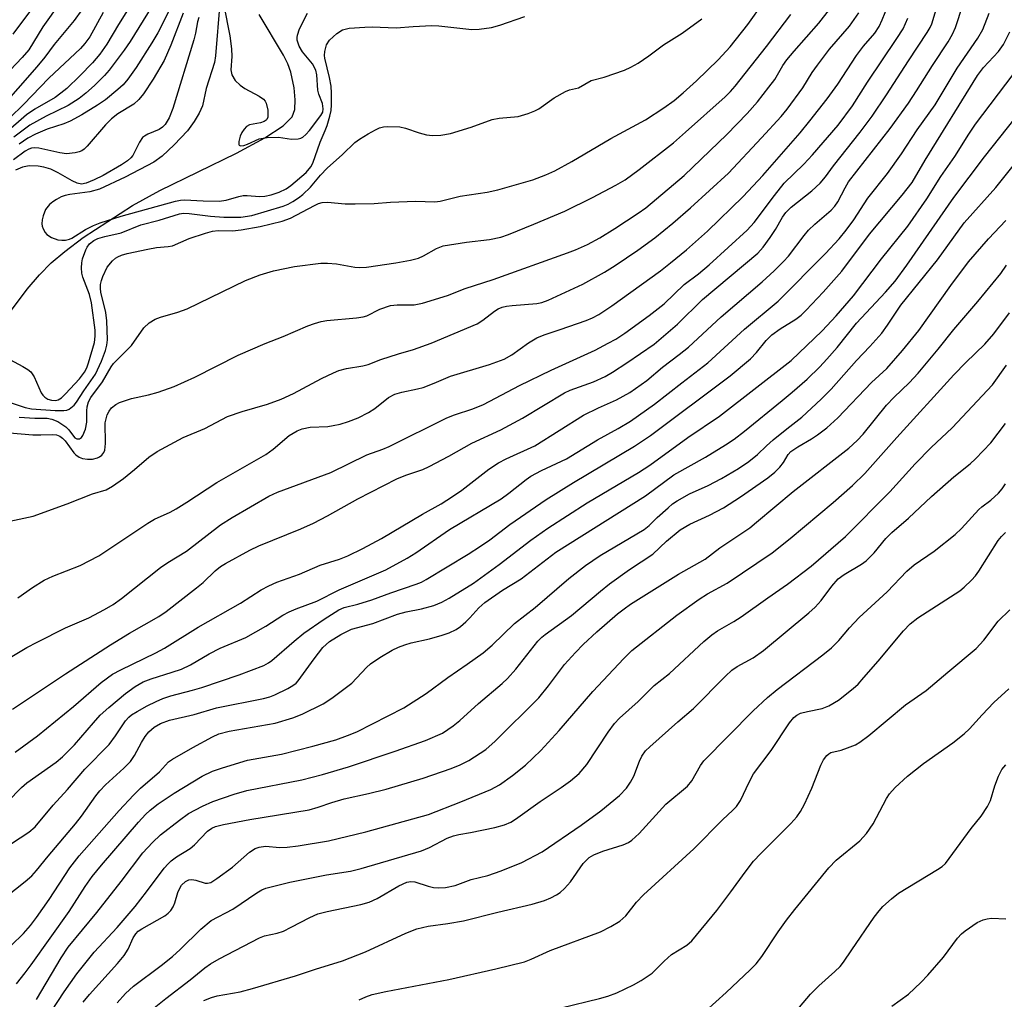
# Model space of a CAD drawing. Units: inches. Extents: x 1321763 to 1327763, y 529446 to 533447.
# Drawn here: x 1323678 to 1323876, y 529819 to 530016 of the extents above; entities that cross this region are included whole.
import ezdxf

# ---------------------------------------------------------------- set-up
doc = ezdxf.new("R2010")
doc.units = ezdxf.units.IN
doc.header["$MEASUREMENT"] = 0
doc.layers.add('HYDRO-Single Line Stream', color=4, linetype='Continuous')
doc.layers.add('Undefined', color=1, linetype='Continuous')

msp = doc.modelspace()

# ---------------------------------------------------------------- linework, layer by layer
at = {"layer": 'HYDRO-Single Line Stream'}
msp.add_lwpolyline([(1323673.88, 529954.74), (1323679.5, 529962.18), (1323681.98, 529965.06), (1323684.33, 529967.47), (1323687.07, 529969.79), (1323690.81, 529972.56), (1323700.68, 529979.02), (1323706.21, 529982.05), (1323721.6, 529989.56), (1323727.34, 529992.63), (1323731.03, 529995.08), (1323732.85, 529996.87), (1323733.36, 529998.35), (1323733.45, 530000.28), (1323733.21, 530002.73), (1323732.57, 530005.84), (1323731.97, 530007.52), (1323731.07, 530009.31), (1323726.21, 530017.49)], dxfattribs=at)
at = {"layer": 'Undefined'}
for points in [[(1323704.77, 530026.52, 408), (1323697.87, 530015.45, 408), (1323695.57, 530011.49, 408), (1323694.12, 530009.45, 408), (1323692.69, 530007.72, 408), (1323690.13, 530005.13, 408), (1323687.47, 530002.57, 408), (1323686.32, 530001.64, 408), (1323685.12, 530000.79, 408), (1323681.09, 529998.44, 408), (1323679.36, 529997.28, 408), (1323675.13, 529993.6, 408)], [(1323706.37, 530021.95, 406), (1323700.25, 530012.03, 406), (1323699.05, 530010.29, 406), (1323696.04, 530006.25, 406), (1323695.08, 530005.17, 406), (1323693.06, 530003.16, 406), (1323691.32, 530001.63, 406), (1323689.96, 530000.55, 406), (1323687.74, 529999.14, 406), (1323683.33, 529997.03, 406), (1323680.05, 529995.17, 406), (1323676.82, 529992.78, 406)], [(1323686.18, 530019.89, 414), (1323682.66, 530014.98, 414), (1323679.83, 530010.36, 414), (1323678.54, 530008.82, 414), (1323671.17, 530001.11, 414)], [(1323675.48, 529939.56, 402), (1323679.1, 529938.41, 402), (1323680.39, 529938.13, 402), (1323685.17, 529937.81, 402), (1323686.92, 529937.79, 402), (1323687.47, 529937.87, 402), (1323687.96, 529938.05, 402), (1323688.96, 529938.88, 402), (1323689.45, 529939.48, 402), (1323690.89, 529941.73, 402), (1323693.24, 529945.1, 402), (1323694.5, 529947.72, 402), (1323695.27, 529949.83, 402), (1323695.52, 529950.9, 402), (1323695.65, 529951.98, 402), (1323695.56, 529955.82, 402), (1323695.33, 529957.52, 402), (1323694.36, 529961.57, 402), (1323694.27, 529962.34, 402), (1323694.28, 529963.1, 402), (1323694.47, 529963.94, 402), (1323694.77, 529964.77, 402), (1323695.64, 529966.63, 402), (1323696.67, 529967.89, 402), (1323697.28, 529968.42, 402), (1323697.74, 529968.71, 402), (1323698.53, 529969.03, 402), (1323699.62, 529969.35, 402), (1323703.81, 529970.26, 402), (1323705.51, 529970.55, 402), (1323707.89, 529970.77, 402), (1323708.76, 529970.93, 402), (1323712.08, 529972.36, 402), (1323715.4, 529973.48, 402), (1323716.8, 529973.87, 402), (1323717.97, 529973.98, 402), (1323720.85, 529973.96, 402), (1323722.58, 529974.15, 402), (1323726.41, 529974.79, 402), (1323730.84, 529975.85, 402), (1323732.47, 529976.46, 402), (1323737.34, 529979.06, 402), (1323738.15, 529979.43, 402), (1323738.84, 529979.63, 402), (1323739.95, 529979.7, 402), (1323743.48, 529979.37, 402), (1323745.53, 529979.34, 402), (1323749.34, 529979.4, 402), (1323752.59, 529979.67, 402), (1323757.63, 529979.89, 402), (1323761.5, 529979.74, 402), (1323762.6, 529979.92, 402), (1323766.61, 529980.93, 402), (1323772.09, 529981.73, 402), (1323774.2, 529982.18, 402), (1323781.24, 529984.19, 402), (1323783.89, 529985.19, 402), (1323785.7, 529986.02, 402), (1323789.08, 529987.87, 402), (1323796.94, 529992.54, 402), (1323803.89, 529996.28, 402), (1323807.59, 529998.66, 402), (1323809.66, 530000.15, 402), (1323811.47, 530001.69, 402), (1323814.14, 530004.08, 402), (1323818.56, 530008.34, 402), (1323820.93, 530010.93, 402), (1323824.5, 530015.44, 402), (1323827.65, 530019.87, 402)], [(1323676.54, 529877.69, 414), (1323687.26, 529884.79, 414), (1323696.29, 529890.64, 414), (1323700.12, 529892.95, 414), (1323706.04, 529896.34, 414), (1323707.49, 529897.37, 414), (1323713.58, 529902.08, 414), (1323714.9, 529903.19, 414), (1323717.35, 529905.54, 414), (1323718.43, 529906.37, 414), (1323719.42, 529906.99, 414), (1323724.3, 529909.67, 414), (1323726.1, 529910.57, 414), (1323734.55, 529913.98, 414), (1323737.09, 529915.13, 414), (1323739.94, 529916.6, 414), (1323746.03, 529919.99, 414), (1323753.9, 529924.03, 414), (1323755.7, 529924.75, 414), (1323759.11, 529925.9, 414), (1323760.42, 529926.5, 414), (1323764.32, 529928.58, 414), (1323768.98, 529931.21, 414), (1323774.8, 529933.92, 414), (1323779.19, 529936.23, 414), (1323787.59, 529941.35, 414), (1323788.73, 529941.86, 414), (1323793.46, 529943.56, 414), (1323795.77, 529944.65, 414), (1323797.26, 529945.51, 414), (1323800.14, 529947.37, 414), (1323805.67, 529951.13, 414), (1323810.35, 529955.12, 414), (1323815.39, 529960.14, 414), (1323826.53, 529969.42, 414), (1323827.6, 529970.62, 414), (1323828.99, 529972.56, 414), (1323830.03, 529974.2, 414), (1323831.45, 529976.7, 414), (1323832.16, 529977.65, 414), (1323833.23, 529978.66, 414), (1323837.35, 529982, 414), (1323839.02, 529983.55, 414), (1323840.14, 529984.8, 414), (1323841.76, 529987.02, 414), (1323847.12, 529993.78, 414), (1323849.48, 529997.01, 414), (1323852.39, 530001.29, 414), (1323856.8, 530008.13, 414), (1323860.59, 530013.84, 414), (1323861.15, 530014.84, 414), (1323861.49, 530015.61, 414), (1323862.8, 530019.81, 414)], [(1323708.93, 530019.99, 404), (1323705.79, 530013.8, 404), (1323704.62, 530011.78, 404), (1323701.47, 530006.81, 404), (1323699.79, 530004.43, 404), (1323698.85, 530003.34, 404), (1323697.78, 530002.34, 404), (1323695.28, 530000.3, 404), (1323693.7, 529999.21, 404), (1323690.51, 529997.26, 404), (1323688.17, 529995.98, 404), (1323686.88, 529995.44, 404), (1323683.57, 529994.42, 404), (1323681.21, 529993.37, 404), (1323679.68, 529992.59, 404), (1323677.94, 529991.37, 404)], [(1323718.25, 530019.74, 398), (1323717.38, 530009.14, 398), (1323717.2, 530007.83, 398), (1323715.55, 530002.58, 398), (1323714.77, 529999.06, 398), (1323714.13, 529997.6, 398), (1323713.14, 529995.94, 398), (1323711.75, 529994.04, 398), (1323709.1, 529991.25, 398), (1323706.65, 529988.94, 398), (1323705.03, 529987.77, 398), (1323699.25, 529984.72, 398), (1323694.08, 529982.3, 398), (1323692.14, 529981.75, 398), (1323688.12, 529981.24, 398), (1323687.18, 529981.05, 398), (1323686.39, 529980.75, 398), (1323685.39, 529980.23, 398), (1323684.67, 529979.77, 398), (1323684.02, 529979.22, 398), (1323683.22, 529978.2, 398), (1323682.74, 529976.95, 398), (1323682.56, 529976.15, 398), (1323682.48, 529975.36, 398), (1323682.55, 529974.84, 398), (1323682.73, 529974.33, 398), (1323683.13, 529973.62, 398), (1323683.48, 529973.2, 398), (1323684.39, 529972.59, 398), (1323685.69, 529972.12, 398), (1323686.47, 529972.04, 398), (1323687.26, 529972.08, 398), (1323688.02, 529972.25, 398), (1323688.49, 529972.45, 398), (1323691.23, 529974.19, 398), (1323692.84, 529974.98, 398), (1323694.22, 529975.54, 398), (1323698.44, 529976.86, 398), (1323709.34, 529979.92, 398), (1323710.34, 529980.12, 398), (1323711.14, 529980.17, 398), (1323714.95, 529979.94, 398), (1323718.17, 529979.91, 398), (1323719.58, 529980.13, 398), (1323722.11, 529980.85, 398), (1323722.96, 529981.01, 398), (1323723.78, 529981.02, 398), (1323726.28, 529980.82, 398), (1323727.33, 529980.88, 398), (1323728.63, 529981.16, 398), (1323730.19, 529981.7, 398), (1323731.62, 529982.39, 398), (1323732.59, 529983.05, 398), (1323735.62, 529985.69, 398), (1323736.6, 529986.84, 398), (1323736.96, 529987.57, 398), (1323738.43, 529991.8, 398), (1323739.5, 529994.09, 398), (1323739.88, 529995.13, 398), (1323740.44, 529997.03, 398), (1323740.66, 529998.14, 398), (1323740.75, 529999.3, 398), (1323740.75, 530001.65, 398), (1323740.65, 530003.03, 398), (1323740.36, 530004.79, 398), (1323739.4, 530008.67, 398), (1323739.34, 530009.22, 398), (1323739.41, 530010.03, 398), (1323739.77, 530011.35, 398), (1323740.33, 530012.28, 398), (1323741.79, 530013.64, 398), (1323742.95, 530014.4, 398), (1323744.32, 530014.7, 398), (1323747.48, 530014.92, 398), (1323748.94, 530014.95, 398), (1323753.73, 530014.77, 398), (1323757.2, 530015.06, 398), (1323760.91, 530015.24, 398), (1323762.34, 530015.17, 398), (1323769, 530014.45, 398), (1323770.43, 530014.49, 398), (1323772.91, 530014.84, 398), (1323774.59, 530015.3, 398), (1323779.64, 530017.05, 398)], [(1323690.52, 530018.37, 412), (1323689, 530016.27, 412), (1323684.98, 530011.45, 412), (1323683.07, 530008.89, 412), (1323681.48, 530006.94, 412), (1323670.4, 529994.4, 412)], [(1323694.82, 530017.84, 410), (1323692.12, 530012.94, 410), (1323691.15, 530011.62, 410), (1323690.23, 530010.59, 410), (1323683.89, 530004.65, 410), (1323678.76, 529999.33, 410), (1323673.23, 529993.99, 410)], [(1323673.55, 529933.5, 406), (1323680.69, 529932.89, 406), (1323682.26, 529932.86, 406), (1323684.61, 529932.98, 406), (1323685.39, 529932.89, 406), (1323686.1, 529932.62, 406), (1323686.66, 529932.21, 406), (1323687.16, 529931.65, 406), (1323688.88, 529929.25, 406), (1323689.29, 529928.86, 406), (1323689.97, 529928.41, 406), (1323690.68, 529928.12, 406), (1323691.63, 529927.98, 406), (1323692.66, 529928.02, 406), (1323693.64, 529928.25, 406), (1323694.08, 529928.45, 406), (1323694.56, 529928.82, 406), (1323694.95, 529929.36, 406), (1323695.12, 529929.81, 406), (1323695.27, 529931.11, 406), (1323695.23, 529935.33, 406), (1323695.38, 529936.11, 406), (1323695.64, 529936.89, 406), (1323695.99, 529937.63, 406), (1323696.49, 529938.29, 406), (1323697.35, 529939.01, 406), (1323698.08, 529939.42, 406), (1323700.5, 529940.22, 406), (1323703.93, 529940.95, 406), (1323705.9, 529941.47, 406), (1323709.1, 529942.6, 406), (1323713.23, 529944.49, 406), (1323721.95, 529948.92, 406), (1323727.37, 529951.26, 406), (1323731.05, 529952.7, 406), (1323735.95, 529954.8, 406), (1323737.31, 529955.31, 406), (1323738.66, 529955.71, 406), (1323739.78, 529955.92, 406), (1323745.77, 529956.4, 406), (1323747.09, 529956.6, 406), (1323747.82, 529956.85, 406), (1323750.48, 529958.17, 406), (1323752.61, 529958.88, 406), (1323753.94, 529959.02, 406), (1323757.37, 529959.02, 406), (1323759.06, 529959.36, 406), (1323764.06, 529960.91, 406), (1323767.66, 529962.36, 406), (1323773.26, 529964.12, 406), (1323788.2, 529969.48, 406), (1323789.85, 529970.13, 406), (1323792.23, 529971.2, 406), (1323794.73, 529972.53, 406), (1323797.72, 529974.39, 406), (1323802.43, 529977.5, 406), (1323803.95, 529978.59, 406), (1323811.67, 529985.04, 406), (1323820.27, 529993.31, 406), (1323824.33, 529997.52, 406), (1323826.41, 529999.91, 406), (1323828.74, 530002.83, 406), (1323829.91, 530004.4, 406), (1323831.56, 530007.2, 406), (1323832.37, 530008.36, 406), (1323833.81, 530010.11, 406), (1323838.78, 530015.69, 406), (1323840.91, 530018.49, 406)], [(1323675.07, 529915.33, 408), (1323680.73, 529916.53, 408), (1323687.6, 529918.97, 408), (1323692.63, 529921.02, 408), (1323695.38, 529921.85, 408), (1323696.67, 529922.56, 408), (1323698.88, 529924.07, 408), (1323701.13, 529925.88, 408), (1323704.01, 529928.38, 408), (1323705.64, 529929.56, 408), (1323710.87, 529932.35, 408), (1323715.25, 529934.13, 408), (1323719.81, 529936.57, 408), (1323722.75, 529937.61, 408), (1323727.89, 529939.04, 408), (1323730.63, 529940.06, 408), (1323733.07, 529941.17, 408), (1323738.73, 529944.21, 408), (1323741.14, 529945.38, 408), (1323742.24, 529945.84, 408), (1323743.78, 529946.24, 408), (1323747.04, 529946.77, 408), (1323748.11, 529947.02, 408), (1323750.7, 529948.03, 408), (1323754.25, 529949.19, 408), (1323757.27, 529950.06, 408), (1323760.81, 529951.3, 408), (1323770.02, 529955.24, 408), (1323771.18, 529955.94, 408), (1323773.55, 529957.79, 408), (1323774.29, 529958.23, 408), (1323775.1, 529958.56, 408), (1323775.94, 529958.77, 408), (1323777.08, 529958.93, 408), (1323782.08, 529959.31, 408), (1323783.03, 529959.51, 408), (1323784.3, 529959.96, 408), (1323791.33, 529963.18, 408), (1323795.68, 529965.6, 408), (1323797.81, 529966.95, 408), (1323802.37, 529970.02, 408), (1323805.82, 529972.53, 408), (1323809.42, 529975.49, 408), (1323812.98, 529978.57, 408), (1323820.58, 529985.51, 408), (1323827.25, 529992.66, 408), (1323831.17, 529996.95, 408), (1323832.39, 529998.42, 408), (1323835.53, 530002.73, 408), (1323837.46, 530005.82, 408), (1323838.48, 530007.24, 408), (1323840.95, 530010.48, 408), (1323844.96, 530015.14, 408), (1323846.82, 530017.79, 408)], [(1323675.55, 529859.05, 418), (1323678.37, 529861.91, 418), (1323679.47, 529862.88, 418), (1323685.33, 529867.02, 418), (1323686.64, 529868.08, 418), (1323689.04, 529870.49, 418), (1323692.85, 529874.97, 418), (1323694.22, 529876.45, 418), (1323695.92, 529878.03, 418), (1323699.3, 529880.85, 418), (1323701.22, 529882.23, 418), (1323702.85, 529883.16, 418), (1323704.44, 529883.79, 418), (1323708.72, 529885.1, 418), (1323710.54, 529885.75, 418), (1323712.37, 529886.64, 418), (1323716.16, 529888.82, 418), (1323718.37, 529889.97, 418), (1323723.5, 529892.13, 418), (1323727.51, 529894.41, 418), (1323730.95, 529896.57, 418), (1323732.24, 529897.27, 418), (1323733.61, 529897.86, 418), (1323737.8, 529899.39, 418), (1323742.28, 529901.68, 418), (1323751.67, 529905.75, 418), (1323755.95, 529908.04, 418), (1323757.68, 529909.11, 418), (1323764.48, 529913.82, 418), (1323774.86, 529920, 418), (1323776.41, 529921.13, 418), (1323779.91, 529923.93, 418), (1323780.87, 529924.59, 418), (1323782.96, 529925.69, 418), (1323788.04, 529928.06, 418), (1323794.24, 529931.91, 418), (1323798.42, 529934.18, 418), (1323800.9, 529935.65, 418), (1323805.74, 529939.03, 418), (1323811.21, 529943.35, 418), (1323816.42, 529947.34, 418), (1323823.85, 529954.16, 418), (1323830.58, 529959.81, 418), (1323840.14, 529969.34, 418), (1323842.88, 529972.35, 418), (1323844.28, 529974.08, 418), (1323845.79, 529976.14, 418), (1323848.66, 529980.5, 418), (1323852.57, 529985.44, 418), (1323855.43, 529989.43, 418), (1323858.55, 529994.22, 418), (1323862.18, 529999.28, 418), (1323866.59, 530006.68, 418), (1323870.8, 530012.68, 418), (1323871.74, 530014.43, 418), (1323873.07, 530017.74, 418)], [(1323680.22, 530018.28, 416), (1323676.63, 530013.48, 416)], [(1323710.9, 530017.73, 402), (1323708.41, 530011.27, 402), (1323707.06, 530008.18, 402), (1323704.86, 530004.47, 402), (1323702.89, 530001.52, 402), (1323702.01, 530000.35, 402), (1323700.95, 529999.44, 402), (1323697.79, 529997.49, 402), (1323696.5, 529996.49, 402), (1323695.3, 529995.23, 402), (1323691.61, 529990.96, 402), (1323690.99, 529990.36, 402), (1323690.53, 529990.03, 402), (1323690.01, 529989.81, 402), (1323689.17, 529989.61, 402), (1323687.42, 529989.45, 402), (1323686.1, 529989.64, 402), (1323681.87, 529990.58, 402), (1323681.03, 529990.66, 402), (1323680.36, 529990.57, 402), (1323679.84, 529990.39, 402), (1323679.09, 529989.97, 402), (1323676.78, 529988.23, 402)], [(1323677.1, 529869.03, 416), (1323681.57, 529872.32, 416), (1323688.87, 529878.2, 416), (1323694.42, 529883.06, 416), (1323696.72, 529884.7, 416), (1323698.34, 529885.61, 416), (1323705.4, 529889.03, 416), (1323707.16, 529889.97, 416), (1323713.89, 529894.16, 416), (1323722.42, 529899.04, 416), (1323726.6, 529901.67, 416), (1323728.13, 529902.51, 416), (1323729.72, 529903.21, 416), (1323734.28, 529904.87, 416), (1323738.47, 529906.63, 416), (1323742.33, 529907.9, 416), (1323744, 529908.55, 416), (1323747.08, 529910.03, 416), (1323750.83, 529912.05, 416), (1323759.06, 529916.95, 416), (1323762.8, 529919.03, 416), (1323765.08, 529920.46, 416), (1323766.98, 529921.77, 416), (1323772.38, 529925.97, 416), (1323774.32, 529927.25, 416), (1323775.86, 529928.05, 416), (1323781.64, 529930.69, 416), (1323791.43, 529936.86, 416), (1323794.44, 529938.35, 416), (1323798.07, 529939.93, 416), (1323800.78, 529941.39, 416), (1323804.15, 529943.83, 416), (1323807.35, 529946.53, 416), (1323810.71, 529949.03, 416), (1323812.54, 529950.53, 416), (1323819.11, 529956.63, 416), (1323827.41, 529963.68, 416), (1323829.78, 529965.88, 416), (1323831.69, 529967.73, 416), (1323832.69, 529968.82, 416), (1323835.82, 529973.02, 416), (1323836.68, 529974.04, 416), (1323837.98, 529975.25, 416), (1323841.29, 529978.1, 416), (1323842.03, 529978.88, 416), (1323842.63, 529979.76, 416), (1323844.05, 529982.58, 416), (1323844.78, 529983.81, 416), (1323853.11, 529994.49, 416), (1323856.81, 529999.62, 416), (1323858.45, 530002.08, 416), (1323861.65, 530007.23, 416), (1323864.77, 530011.96, 416), (1323865.67, 530013.49, 416), (1323866.3, 530014.82, 416), (1323867.75, 530019.37, 416)], [(1323677.67, 529900.11, 410), (1323680.56, 529902.17, 410), (1323682.93, 529903.62, 410), (1323684.67, 529904.42, 410), (1323690.17, 529906.61, 410), (1323693.91, 529908.57, 410), (1323703.77, 529915.14, 410), (1323705.14, 529915.89, 410), (1323708.26, 529917.35, 410), (1323709.49, 529918.01, 410), (1323711.64, 529919.33, 410), (1323717.65, 529923.29, 410), (1323727.5, 529928.96, 410), (1323729.02, 529930.02, 410), (1323732.23, 529932.72, 410), (1323733.83, 529933.68, 410), (1323734.83, 529934.07, 410), (1323736.43, 529934.4, 410), (1323739.98, 529934.59, 410), (1323741.11, 529934.74, 410), (1323742.46, 529935.05, 410), (1323744.14, 529935.59, 410), (1323746.09, 529936.33, 410), (1323748.2, 529937.37, 410), (1323749.46, 529938.21, 410), (1323752.24, 529940.39, 410), (1323753.49, 529941.08, 410), (1323754.86, 529941.47, 410), (1323758.05, 529942.13, 410), (1323759.19, 529942.44, 410), (1323761.4, 529943.27, 410), (1323764.7, 529944.72, 410), (1323772.52, 529947.04, 410), (1323775.48, 529948.1, 410), (1323777.04, 529948.98, 410), (1323780.38, 529951.41, 410), (1323782.04, 529952.4, 410), (1323783.53, 529953.01, 410), (1323786.76, 529954.05, 410), (1323791.98, 529955.89, 410), (1323793.28, 529956.43, 410), (1323794.55, 529957.08, 410), (1323797.17, 529958.84, 410), (1323806.9, 529965.88, 410), (1323808.96, 529967.46, 410), (1323812.18, 529970.12, 410), (1323816.41, 529973.85, 410), (1323823.57, 529980.85, 410), (1323827.5, 529985.06, 410), (1323835, 529993.66, 410), (1323836.98, 529996.06, 410), (1323840.43, 530000.49, 410), (1323842.57, 530003.45, 410), (1323846.36, 530009.18, 410), (1323847.77, 530011.06, 410), (1323850.07, 530013.73, 410), (1323850.95, 530015.06, 410), (1323851.55, 530016.37, 410), (1323852.7, 530019.32, 410)], [(1323677.9, 529936.43, 404), (1323681.05, 529936.24, 404), (1323683.52, 529936.23, 404), (1323684.51, 529936.06, 404), (1323685.71, 529935.57, 404), (1323687.32, 529934.47, 404), (1323687.91, 529933.9, 404), (1323688.83, 529932.59, 404), (1323689.14, 529932.25, 404), (1323689.5, 529932.06, 404), (1323690.06, 529932.08, 404), (1323690.43, 529932.34, 404), (1323690.73, 529932.75, 404), (1323691.23, 529934.02, 404), (1323691.49, 529935.42, 404), (1323691.5, 529937.72, 404), (1323691.58, 529938.55, 404), (1323691.88, 529939.55, 404), (1323692.35, 529940.42, 404), (1323694.68, 529943.52, 404), (1323696.41, 529946.54, 404), (1323696.88, 529947.21, 404), (1323700.54, 529950.87, 404), (1323702.99, 529954.42, 404), (1323704.06, 529955.39, 404), (1323705.28, 529956.17, 404), (1323706.32, 529956.57, 404), (1323709.86, 529957.57, 404), (1323711.68, 529958.23, 404), (1323723.45, 529963.94, 404), (1323726.38, 529965.08, 404), (1323729.08, 529965.86, 404), (1323733.29, 529966.76, 404), (1323738.61, 529967.41, 404), (1323739.95, 529967.42, 404), (1323741.73, 529967.28, 404), (1323745.44, 529966.63, 404), (1323746.44, 529966.53, 404), (1323747.76, 529966.64, 404), (1323753.67, 529967.5, 404), (1323756.62, 529968.01, 404), (1323758.24, 529968.46, 404), (1323759.22, 529968.89, 404), (1323761.86, 529970.39, 404), (1323763.24, 529970.9, 404), (1323767.92, 529971.68, 404), (1323772.54, 529972.2, 404), (1323774.79, 529972.68, 404), (1323776.35, 529973.22, 404), (1323781.48, 529975.25, 404), (1323787.68, 529977.88, 404), (1323793.26, 529980.64, 404), (1323797.95, 529983.13, 404), (1323799.79, 529984.22, 404), (1323802.67, 529986.3, 404), (1323809.52, 529991.67, 404), (1323811.99, 529993.78, 404), (1323819.95, 530000.86, 404), (1323821.03, 530001.95, 404), (1323821.95, 530003.03, 404), (1323828.27, 530011.02, 404), (1323833.18, 530017.45, 404)], [(1323719.08, 530019.25, 396), (1323720.29, 530013.17, 396), (1323720.65, 530010.55, 396), (1323720.69, 530009.01, 396), (1323720.48, 530006.32, 396), (1323720.66, 530005.33, 396), (1323721.36, 530004.19, 396), (1323722.34, 530003.21, 396), (1323723.33, 530002.59, 396), (1323726.18, 530001.04, 396), (1323727.06, 530000.41, 396), (1323727.39, 530000.05, 396), (1323727.62, 529999.6, 396), (1323727.91, 529998.18, 396), (1323727.91, 529996.79, 396), (1323727.73, 529996.34, 396), (1323727.59, 529996.18, 396), (1323727.2, 529995.92, 396), (1323726.49, 529995.65, 396), (1323724.25, 529995.27, 396), (1323723.67, 529994.93, 396), (1323723.16, 529994.41, 396), (1323722.72, 529993.74, 396), (1323722.37, 529992.99, 396), (1323722.09, 529991.93, 396), (1323722.09, 529991.3, 396), (1323722.17, 529991.16, 396), (1323722.46, 529991.05, 396), (1323723.11, 529991.12, 396), (1323723.84, 529991.37, 396), (1323726.17, 529992.44, 396), (1323727.81, 529992.74, 396), (1323730.1, 529992.81, 396), (1323732.7, 529992.39, 396), (1323734.07, 529992.43, 396), (1323734.58, 529992.57, 396), (1323735, 529992.81, 396), (1323735.57, 529993.3, 396), (1323736.31, 529994.11, 396), (1323738.63, 529997.13, 396), (1323738.97, 529997.84, 396), (1323739.09, 529998.51, 396), (1323738.91, 529999.52, 396), (1323738.2, 530001.4, 396), (1323737.99, 530002.22, 396), (1323737.76, 530005.35, 396), (1323737.57, 530006.25, 396), (1323736.91, 530007.53, 396), (1323734.94, 530009.98, 396), (1323734.24, 530011.09, 396), (1323733.85, 530012.31, 396), (1323733.82, 530012.81, 396), (1323733.89, 530013.31, 396), (1323734.33, 530014.55, 396), (1323735.91, 530017.74, 396)], [(1323673.51, 529886.56, 412), (1323679.47, 529890.08, 412), (1323681.53, 529891.2, 412), (1323687.24, 529894.03, 412), (1323691.9, 529896.03, 412), (1323695.11, 529897.71, 412), (1323696.83, 529898.75, 412), (1323698.5, 529899.92, 412), (1323706.34, 529906.22, 412), (1323707.79, 529907.2, 412), (1323711.55, 529909.47, 412), (1323718.39, 529914.75, 412), (1323720.78, 529916.26, 412), (1323728.16, 529920.55, 412), (1323729.9, 529921.32, 412), (1323740.63, 529925.3, 412), (1323747.88, 529928.87, 412), (1323751.06, 529929.99, 412), (1323752.32, 529930.53, 412), (1323763.96, 529936.33, 412), (1323765.49, 529936.93, 412), (1323769.17, 529938.09, 412), (1323771.33, 529938.97, 412), (1323778.54, 529942.79, 412), (1323784.95, 529945.9, 412), (1323793.78, 529949.95, 412), (1323796.41, 529951.31, 412), (1323797.91, 529952.16, 412), (1323799.72, 529953.33, 412), (1323804.64, 529956.9, 412), (1323807.66, 529959.23, 412), (1323811.71, 529963.11, 412), (1323814.58, 529965.26, 412), (1323816.72, 529967.06, 412), (1323824.38, 529974.08, 412), (1323825.74, 529975.62, 412), (1323829.83, 529981.04, 412), (1323831.84, 529983.5, 412), (1323835.75, 529987.36, 412), (1323837.51, 529989.2, 412), (1323842.68, 529995.17, 412), (1323845.55, 529999.08, 412), (1323848.55, 530003.85, 412), (1323854.47, 530012.62, 412), (1323855.72, 530014.6, 412), (1323856.67, 530016.7, 412)], [(1323676.06, 529948.01, 400), (1323678.66, 529946.65, 400), (1323679.65, 529946.06, 400), (1323680.29, 529945.53, 400), (1323680.91, 529944.58, 400), (1323682.37, 529941.34, 400), (1323682.68, 529940.86, 400), (1323683.05, 529940.49, 400), (1323683.69, 529940.09, 400), (1323684.39, 529939.83, 400), (1323685.19, 529939.76, 400), (1323685.77, 529939.9, 400), (1323686.4, 529940.31, 400), (1323687.24, 529941.12, 400), (1323690.03, 529944.18, 400), (1323691.03, 529945.49, 400), (1323691.49, 529946.38, 400), (1323691.88, 529947.37, 400), (1323693.07, 529951.49, 400), (1323693.23, 529952.77, 400), (1323693.21, 529953.96, 400), (1323692.46, 529959.42, 400), (1323692.05, 529961.09, 400), (1323690.73, 529964.59, 400), (1323690.54, 529965.39, 400), (1323690.44, 529966.49, 400), (1323690.51, 529967.48, 400), (1323690.67, 529968.28, 400), (1323691.29, 529970.14, 400), (1323691.57, 529970.63, 400), (1323692.09, 529971.3, 400), (1323692.96, 529972, 400), (1323693.76, 529972.36, 400), (1323695.17, 529972.82, 400), (1323698.4, 529973.53, 400), (1323702.41, 529975.17, 400), (1323706.09, 529976.08, 400), (1323710.19, 529977.38, 400), (1323710.94, 529977.47, 400), (1323712.1, 529977.45, 400), (1323716.4, 529976.91, 400), (1323719.08, 529976.66, 400), (1323722.5, 529976.66, 400), (1323724.71, 529977.01, 400), (1323731.03, 529978.89, 400), (1323732.03, 529979.28, 400), (1323732.99, 529979.8, 400), (1323734.13, 529980.55, 400), (1323734.95, 529981.23, 400), (1323736.49, 529982.73, 400), (1323738.56, 529985.15, 400), (1323739.86, 529986.54, 400), (1323742.94, 529989.26, 400), (1323745.43, 529991.71, 400), (1323746.37, 529992.38, 400), (1323748.1, 529993.42, 400), (1323749.61, 529994.27, 400), (1323750.38, 529994.63, 400), (1323751.22, 529994.83, 400), (1323752.1, 529994.91, 400), (1323754.47, 529994.87, 400), (1323755.6, 529994.6, 400), (1323758.41, 529993.62, 400), (1323759.86, 529993.27, 400), (1323761.04, 529993.09, 400), (1323762.73, 529993.17, 400), (1323764.7, 529993.49, 400), (1323768.81, 529994.77, 400), (1323773.09, 529996.35, 400), (1323774.48, 529996.6, 400), (1323778.31, 529996.95, 400), (1323780.28, 529997.53, 400), (1323781.65, 529998.09, 400), (1323782.43, 529998.5, 400), (1323785.55, 530000.69, 400), (1323787.84, 530001.99, 400), (1323788.63, 530002.3, 400), (1323790.4, 530002.69, 400), (1323793.01, 530004.15, 400), (1323795.58, 530004.88, 400), (1323799.71, 530006.29, 400), (1323800.99, 530006.87, 400), (1323802.43, 530007.69, 400), (1323804.6, 530009.16, 400), (1323807.53, 530011.36, 400), (1323811.27, 530013.7, 400), (1323815.22, 530016.58, 400)], [(1323714.03, 530016.85, 400), (1323713.79, 530015.99, 400), (1323713.39, 530013.72, 400), (1323713.06, 530012.34, 400), (1323708.8, 529998.57, 400), (1323708.11, 529996.69, 400), (1323707.3, 529995.36, 400), (1323706.73, 529994.79, 400), (1323706.08, 529994.33, 400), (1323703.78, 529993.38, 400), (1323703.11, 529993, 400), (1323702.73, 529992.68, 400), (1323702.1, 529991.75, 400), (1323700.8, 529989.11, 400), (1323700.39, 529988.6, 400), (1323699.7, 529988, 400), (1323698.51, 529987.23, 400), (1323694.8, 529985.09, 400), (1323693.01, 529984.18, 400), (1323691.4, 529983.53, 400), (1323690.43, 529983.35, 400), (1323689.59, 529983.49, 400), (1323688.54, 529983.97, 400), (1323685.73, 529985.57, 400), (1323684.25, 529986.31, 400), (1323682.88, 529986.77, 400), (1323681.72, 529986.95, 400), (1323679.93, 529986.98, 400), (1323678.58, 529986.76, 400), (1323677.16, 529986.12, 400)], [(1323674.44, 529849.41, 420), (1323679.86, 529852.97, 420), (1323681.12, 529854.04, 420), (1323684.77, 529858.38, 420), (1323687.61, 529861.49, 420), (1323691.09, 529865.6, 420), (1323696, 529870.56, 420), (1323697.32, 529872.31, 420), (1323699.33, 529875.31, 420), (1323699.99, 529876.08, 420), (1323700.53, 529876.54, 420), (1323701.64, 529877.25, 420), (1323703.67, 529878.34, 420), (1323705.46, 529879.26, 420), (1323706.78, 529879.82, 420), (1323708.42, 529880.37, 420), (1323712.77, 529881.49, 420), (1323714.69, 529882.06, 420), (1323722.17, 529884.59, 420), (1323727.13, 529886.47, 420), (1323728.06, 529886.98, 420), (1323728.75, 529887.48, 420), (1323733.22, 529891.38, 420), (1323735.16, 529892.96, 420), (1323739.27, 529895.79, 420), (1323742.25, 529897.69, 420), (1323743.29, 529898.12, 420), (1323746.04, 529898.79, 420), (1323748.87, 529899.7, 420), (1323752.66, 529901.09, 420), (1323757.78, 529902.81, 420), (1323758.82, 529903.25, 420), (1323759.76, 529903.77, 420), (1323768.23, 529908.85, 420), (1323770.69, 529910.46, 420), (1323772.62, 529911.79, 420), (1323776.63, 529914.83, 420), (1323783.94, 529919.87, 420), (1323789.4, 529923.3, 420), (1323801.7, 529930.59, 420), (1323804.9, 529932.74, 420), (1323820.97, 529944.76, 420), (1323825.05, 529948.17, 420), (1323826.23, 529949.43, 420), (1323828.19, 529951.86, 420), (1323829.31, 529952.98, 420), (1323831.01, 529954.23, 420), (1323834.17, 529956.14, 420), (1323835.21, 529956.96, 420), (1323836.23, 529957.96, 420), (1323839.63, 529961.62, 420), (1323843.4, 529965.84, 420), (1323848.99, 529973.26, 420), (1323855.56, 529981.09, 420), (1323857.53, 529983.67, 420), (1323860.19, 529988.17, 420), (1323870.71, 530005.2, 420), (1323871.94, 530006.8, 420), (1323874.91, 530009.99, 420), (1323875.93, 530011.41, 420), (1323877.21, 530013.98, 420)], [(1323675.24, 529839.95, 422), (1323679.13, 529843.01, 422), (1323680.47, 529844.17, 422), (1323681.42, 529845.21, 422), (1323683.76, 529848.1, 422), (1323689.25, 529854.6, 422), (1323690.48, 529856.19, 422), (1323693.31, 529860.24, 422), (1323694.12, 529861.28, 422), (1323695.28, 529862.43, 422), (1323698.95, 529865.8, 422), (1323700.28, 529867.18, 422), (1323701.11, 529868.35, 422), (1323702.5, 529870.98, 422), (1323703.26, 529872.2, 422), (1323703.98, 529873.1, 422), (1323705.1, 529874.07, 422), (1323706.33, 529874.79, 422), (1323708.13, 529875.45, 422), (1323713.09, 529876.64, 422), (1323717.58, 529877.94, 422), (1323727.08, 529879.8, 422), (1323728.34, 529880.16, 422), (1323729.37, 529880.57, 422), (1323731.99, 529881.85, 422), (1323732.96, 529882.42, 422), (1323733.62, 529882.93, 422), (1323734.04, 529883.39, 422), (1323737.24, 529887.81, 422), (1323739.01, 529890.08, 422), (1323740.36, 529891.33, 422), (1323742.65, 529892.72, 422), (1323744.79, 529893.76, 422), (1323749.06, 529894.94, 422), (1323754.05, 529896.83, 422), (1323755.78, 529897.29, 422), (1323758.83, 529897.89, 422), (1323761.33, 529898.56, 422), (1323762.92, 529899.21, 422), (1323764.44, 529900, 422), (1323769.3, 529903.05, 422), (1323774.5, 529906.77, 422), (1323780.83, 529911.68, 422), (1323784.29, 529914.1, 422), (1323792.2, 529919.19, 422), (1323802.48, 529925.31, 422), (1323804.77, 529926.78, 422), (1323812.42, 529932.32, 422), (1323818.78, 529936.61, 422), (1323833.21, 529947.86, 422), (1323839.46, 529953.78, 422), (1323842.3, 529956.83, 422), (1323845.74, 529960.87, 422), (1323851.38, 529968.3, 422), (1323856.66, 529974.88, 422), (1323860.49, 529980.39, 422), (1323863.32, 529984.86, 422), (1323866.17, 529988.86, 422), (1323868.96, 529993.39, 422), (1323870.27, 529995.37, 422), (1323877.85, 530005.41, 422)], [(1323676.31, 529830.11, 424), (1323678.81, 529832.56, 424), (1323680.22, 529834.17, 424), (1323681.43, 529835.74, 424), (1323683.95, 529839.39, 424), (1323688.12, 529845.78, 424), (1323690, 529848.19, 424), (1323698.02, 529857.28, 424), (1323700.89, 529860.4, 424), (1323702.33, 529861.81, 424), (1323706.17, 529865.09, 424), (1323707.94, 529867.06, 424), (1323708.79, 529867.64, 424), (1323712.84, 529869.97, 424), (1323716.8, 529872.09, 424), (1323718.1, 529872.69, 424), (1323720.14, 529873.23, 424), (1323729.41, 529874.9, 424), (1323732.97, 529875.95, 424), (1323734.85, 529876.68, 424), (1323739.07, 529878.78, 424), (1323740.81, 529879.9, 424), (1323744.86, 529882.95, 424), (1323747.79, 529886.07, 424), (1323748.61, 529886.84, 424), (1323750.45, 529888.1, 424), (1323752.93, 529889.53, 424), (1323754.2, 529890.18, 424), (1323755.48, 529890.66, 424), (1323756.75, 529891.02, 424), (1323760.43, 529891.85, 424), (1323763.01, 529892.56, 424), (1323764.41, 529893.03, 424), (1323765.82, 529893.73, 424), (1323766.72, 529894.35, 424), (1323767.79, 529895.29, 424), (1323768.6, 529896.09, 424), (1323770.36, 529898.07, 424), (1323771.59, 529899.15, 424), (1323775.11, 529901.65, 424), (1323778.93, 529903.91, 424), (1323785.89, 529909.25, 424), (1323803.94, 529920.61, 424), (1323809.64, 529924.85, 424), (1323815.98, 529928.4, 424), (1323820.02, 529930.89, 424), (1323821.72, 529932.04, 424), (1323823.81, 529933.61, 424), (1323831.41, 529939.77, 424), (1323833.41, 529941.44, 424), (1323836.4, 529944.11, 424), (1323838.98, 529946.6, 424), (1323840.39, 529948.08, 424), (1323842.45, 529950.45, 424), (1323846.36, 529955.36, 424), (1323852.22, 529961.61, 424), (1323854.12, 529963.8, 424), (1323856.5, 529967.04, 424), (1323865.95, 529980.67, 424), (1323872.09, 529988.79, 424), (1323878.31, 529996.58, 424)], [(1323677.36, 529822.45, 426), (1323679.15, 529824.63, 426), (1323680.33, 529826.23, 426), (1323687.94, 529837, 426), (1323691.2, 529842.02, 426), (1323692.62, 529844.01, 426), (1323694.49, 529846.3, 426), (1323701.92, 529854.93, 426), (1323703.34, 529856.51, 426), (1323704.26, 529857.37, 426), (1323705.89, 529858.63, 426), (1323709.1, 529860.8, 426), (1323714.72, 529864.18, 426), (1323716.78, 529865.19, 426), (1323718.83, 529865.9, 426), (1323723.85, 529867.42, 426), (1323730.71, 529868.66, 426), (1323736.96, 529870.21, 426), (1323741.64, 529871.51, 426), (1323743.99, 529872.37, 426), (1323745.83, 529873.15, 426), (1323755.31, 529877.95, 426), (1323759.76, 529880.84, 426), (1323764.14, 529884.07, 426), (1323768.04, 529886.71, 426), (1323771.26, 529889.04, 426), (1323773.04, 529890.59, 426), (1323777.55, 529894.95, 426), (1323781.74, 529898.12, 426), (1323788.49, 529903.95, 426), (1323791.84, 529906.62, 426), (1323794.78, 529908.6, 426), (1323803.66, 529913.85, 426), (1323804.62, 529914.62, 426), (1323806.28, 529916.25, 426), (1323808.45, 529918.22, 426), (1323809.35, 529918.97, 426), (1323810.29, 529919.62, 426), (1323812.74, 529921.01, 426), (1323816.49, 529922.72, 426), (1323819.18, 529924.11, 426), (1323822.6, 529926.1, 426), (1323824.71, 529927.54, 426), (1323826.46, 529928.96, 426), (1323828.24, 529930.7, 426), (1323829.58, 529931.86, 426), (1323832.33, 529934.12, 426), (1323835.34, 529936.43, 426), (1323839.25, 529940.05, 426), (1323841.23, 529942.09, 426), (1323846.38, 529947.87, 426), (1323849.04, 529950.67, 426), (1323851.43, 529953.36, 426), (1323852.61, 529954.94, 426), (1323855.3, 529958.97, 426), (1323862.67, 529968.08, 426), (1323868.02, 529975.55, 426), (1323874.42, 529982.65, 426), (1323880.02, 529989.7, 426)], [(1323681.37, 529819.25, 428), (1323686.36, 529827.68, 428), (1323687.77, 529829.79, 428), (1323693.53, 529836.75, 428), (1323698.41, 529842.98, 428), (1323702.76, 529848.76, 428), (1323704.71, 529850.85, 428), (1323706.34, 529852.42, 428), (1323710.14, 529855.37, 428), (1323711.98, 529856.68, 428), (1323714.77, 529858.16, 428), (1323716.86, 529859.1, 428), (1323721.17, 529860.58, 428), (1323723.72, 529861.32, 428), (1323734.76, 529863.5, 428), (1323738.91, 529864.52, 428), (1323744.14, 529866.07, 428), (1323753.53, 529869.21, 428), (1323759.67, 529871.35, 428), (1323763.07, 529872.85, 428), (1323765.23, 529874.3, 428), (1323766.58, 529875.42, 428), (1323770.29, 529878.83, 428), (1323775.1, 529882.88, 428), (1323776.14, 529883.86, 428), (1323777.84, 529885.72, 428), (1323782.26, 529891.34, 428), (1323783.06, 529892.2, 428), (1323783.7, 529892.74, 428), (1323789.03, 529896.56, 428), (1323794.85, 529901.45, 428), (1323796.7, 529902.88, 428), (1323800.67, 529905.79, 428), (1323805.39, 529908.85, 428), (1323808.13, 529911.49, 428), (1323810.91, 529913.77, 428), (1323812.85, 529914.88, 428), (1323816.77, 529916.7, 428), (1323819.57, 529918.2, 428), (1323823.02, 529920.41, 428), (1323828.5, 529924.26, 428), (1323829.91, 529925.39, 428), (1323830.94, 529926.39, 428), (1323831.64, 529927.3, 428), (1323832.61, 529928.94, 428), (1323833.15, 529929.51, 428), (1323834.54, 529930.49, 428), (1323837.31, 529932.05, 428), (1323838.53, 529932.86, 428), (1323840.39, 529934.3, 428), (1323842.57, 529936.29, 428), (1323849.38, 529943.39, 428), (1323852.45, 529946.26, 428), (1323855.61, 529949.83, 428), (1323858.89, 529953.91, 428), (1323865.35, 529962.91, 428), (1323868.91, 529967.67, 428), (1323872.92, 529972.3, 428), (1323876.37, 529976, 428)], [(1323683.04, 529814.79, 430), (1323686.97, 529820.8, 430), (1323689.52, 529824.44, 430), (1323693.01, 529828.78, 430), (1323697.6, 529833.74, 430), (1323701.24, 529837.96, 430), (1323703.56, 529840.93, 430), (1323707.09, 529845.7, 430), (1323707.86, 529846.59, 430), (1323708.47, 529847.14, 430), (1323709.57, 529847.96, 430), (1323712.33, 529849.65, 430), (1323713.17, 529850.38, 430), (1323715.78, 529853.14, 430), (1323716.66, 529853.75, 430), (1323717.42, 529854.08, 430), (1323719, 529854.49, 430), (1323724.29, 529855.5, 430), (1323736.23, 529857.44, 430), (1323738.05, 529857.94, 430), (1323740.79, 529858.9, 430), (1323743.29, 529859.65, 430), (1323748.18, 529860.69, 430), (1323751.77, 529861.58, 430), (1323759.19, 529863.77, 430), (1323764.84, 529865.73, 430), (1323766.6, 529866.49, 430), (1323768.34, 529867.36, 430), (1323771.8, 529869.59, 430), (1323773.69, 529871.25, 430), (1323782.42, 529879.97, 430), (1323784.41, 529882.36, 430), (1323787.64, 529886.68, 430), (1323789.8, 529889.12, 430), (1323791.4, 529890.71, 430), (1323794.14, 529893.26, 430), (1323798.28, 529896.87, 430), (1323799.59, 529897.9, 430), (1323800.87, 529898.78, 430), (1323810.53, 529904.83, 430), (1323815.89, 529907.85, 430), (1323818.89, 529910.14, 430), (1323824.87, 529914.19, 430), (1323826.27, 529915.28, 430), (1323833.65, 529921.45, 430), (1323844.8, 529930.19, 430), (1323846.51, 529931.73, 430), (1323847.69, 529933.05, 430), (1323852.4, 529938.85, 430), (1323853.91, 529940.43, 430), (1323856.94, 529943.32, 430), (1323858.77, 529945.31, 430), (1323862.79, 529950.12, 430), (1323865.91, 529954.05, 430), (1323870.8, 529959.69, 430), (1323875.38, 529965.36, 430), (1323876.52, 529967.03, 430)], [(1323690.77, 529818.72, 432), (1323692.09, 529820.29, 432), (1323697.72, 529826.51, 432), (1323699.04, 529828.14, 432), (1323699.85, 529829.38, 432), (1323700.85, 529831.67, 432), (1323701.36, 529832.5, 432), (1323701.87, 529833.02, 432), (1323702.58, 529833.52, 432), (1323707.21, 529836.09, 432), (1323707.86, 529836.61, 432), (1323708.41, 529837.2, 432), (1323708.86, 529837.91, 432), (1323709.21, 529838.7, 432), (1323709.82, 529840.77, 432), (1323710.14, 529841.55, 432), (1323710.56, 529842.26, 432), (1323711.34, 529843.02, 432), (1323712.04, 529843.37, 432), (1323712.63, 529843.43, 432), (1323713.44, 529843.26, 432), (1323715.36, 529842.69, 432), (1323715.82, 529842.68, 432), (1323716.44, 529842.84, 432), (1323717.69, 529843.59, 432), (1323720.83, 529845.91, 432), (1323724.25, 529848.89, 432), (1323725.42, 529849.63, 432), (1323726.16, 529849.94, 432), (1323727.49, 529850.09, 432), (1323730.38, 529849.87, 432), (1323731.8, 529849.92, 432), (1323734.07, 529850.22, 432), (1323740.14, 529851.21, 432), (1323747.65, 529853, 432), (1323760.23, 529856.52, 432), (1323766.78, 529859.07, 432), (1323772.77, 529861.54, 432), (1323774.53, 529862.48, 432), (1323777.18, 529864.32, 432), (1323779.8, 529866.41, 432), (1323782.85, 529869.34, 432), (1323786.57, 529873.42, 432), (1323793.31, 529881.24, 432), (1323799.56, 529887.91, 432), (1323801.19, 529889.46, 432), (1323810.23, 529896.6, 432), (1323814.7, 529899.8, 432), (1323816.37, 529900.87, 432), (1323820.33, 529903.01, 432), (1323829.38, 529909.12, 432), (1323833, 529912, 432), (1323841.66, 529919.28, 432), (1323845.57, 529922.68, 432), (1323848.05, 529925.11, 432), (1323854.49, 529932.34, 432), (1323865.96, 529944.96, 432), (1323868.35, 529947.45, 432), (1323872.19, 529951.15, 432), (1323873.98, 529953.2, 432), (1323877.14, 529957.46, 432)], [(1323697.65, 529818.62, 434), (1323699.31, 529820.48, 434), (1323700.93, 529821.95, 434), (1323706.48, 529826.1, 434), (1323708.73, 529827.93, 434), (1323710.28, 529829.33, 434), (1323714.46, 529833.45, 434), (1323716.56, 529835.18, 434), (1323720.9, 529837.47, 434), (1323725.73, 529840.76, 434), (1323726.75, 529841.35, 434), (1323727.56, 529841.68, 434), (1323732.36, 529842.88, 434), (1323739.71, 529844.32, 434), (1323744.56, 529845.12, 434), (1323746.72, 529845.61, 434), (1323758.82, 529849.18, 434), (1323760.44, 529849.83, 434), (1323764.02, 529851.72, 434), (1323765.31, 529852.22, 434), (1323766.35, 529852.47, 434), (1323768.72, 529852.86, 434), (1323773.62, 529853.85, 434), (1323775.57, 529854.39, 434), (1323776.83, 529854.97, 434), (1323777.78, 529855.57, 434), (1323782.74, 529859.12, 434), (1323786.92, 529861.9, 434), (1323788.81, 529863.28, 434), (1323790.59, 529864.77, 434), (1323792.11, 529866.53, 434), (1323796.39, 529873.09, 434), (1323797.7, 529874.82, 434), (1323798.71, 529875.85, 434), (1323802.43, 529879.22, 434), (1323805.68, 529882.44, 434), (1323808.76, 529884.84, 434), (1323815.66, 529891.27, 434), (1323817.24, 529892.64, 434), (1323818.42, 529893.43, 434), (1323821.7, 529895.31, 434), (1323823.18, 529896.26, 434), (1323828.5, 529900.09, 434), (1323832.51, 529902.86, 434), (1323837.22, 529906.47, 434), (1323844.13, 529912.44, 434), (1323853.09, 529921.41, 434), (1323858.16, 529927.05, 434), (1323861.38, 529930.34, 434), (1323865.62, 529934.31, 434), (1323873.75, 529942.97, 434), (1323876.53, 529946.92, 434)], [(1323704.76, 529817.33, 436), (1323707.4, 529819.46, 436), (1323712.34, 529823.24, 436), (1323715.26, 529825.64, 436), (1323716.38, 529826.46, 436), (1323718.15, 529827.47, 436), (1323726.26, 529831.69, 436), (1323727.29, 529832.05, 436), (1323729.82, 529832.62, 436), (1323731.08, 529833.03, 436), (1323732.65, 529833.8, 436), (1323736.36, 529835.79, 436), (1323738.01, 529836.48, 436), (1323739.89, 529836.96, 436), (1323746.64, 529838.38, 436), (1323748.34, 529838.86, 436), (1323749.92, 529839.58, 436), (1323754.3, 529842.17, 436), (1323755.89, 529842.85, 436), (1323756.71, 529843, 436), (1323757.54, 529842.92, 436), (1323760.17, 529842.04, 436), (1323761.23, 529841.79, 436), (1323762.3, 529841.72, 436), (1323763.65, 529841.78, 436), (1323765.62, 529842.22, 436), (1323768.86, 529843.39, 436), (1323772.21, 529844.23, 436), (1323774.87, 529845.13, 436), (1323779, 529846.85, 436), (1323783.12, 529848.97, 436), (1323790.98, 529854.36, 436), (1323794.94, 529857.2, 436), (1323798.67, 529860.34, 436), (1323800.06, 529861.81, 436), (1323800.86, 529862.98, 436), (1323801.56, 529864.22, 436), (1323802.72, 529867.24, 436), (1323803.2, 529868.22, 436), (1323803.93, 529869.28, 436), (1323804.75, 529870.12, 436), (1323810.44, 529875.14, 436), (1323813.6, 529877.8, 436), (1323819.99, 529884.33, 436), (1323821.25, 529885.52, 436), (1323822.34, 529886.29, 436), (1323825.55, 529888.03, 436), (1323827.68, 529889.51, 436), (1323836.79, 529897.04, 436), (1323838.07, 529898.24, 436), (1323839.26, 529899.54, 436), (1323841.37, 529902.44, 436), (1323842.69, 529903.91, 436), (1323843.85, 529904.78, 436), (1323847.39, 529906.88, 436), (1323848.33, 529907.56, 436), (1323849.89, 529909.13, 436), (1323852.28, 529912.02, 436), (1323853.48, 529913.25, 436), (1323856.83, 529916.15, 436), (1323861.47, 529920.48, 436), (1323865.92, 529924.43, 436), (1323869.25, 529927.05, 436), (1323870.32, 529928.06, 436), (1323873.37, 529931.29, 436), (1323876.36, 529935.17, 436)], [(1323715.05, 529819.05, 438), (1323716.57, 529819.7, 438), (1323717.71, 529820, 438), (1323722.34, 529820.82, 438), (1323724.86, 529821.47, 438), (1323733.5, 529824.01, 438), (1323737.51, 529825.35, 438), (1323742.98, 529827.02, 438), (1323747.61, 529828.86, 438), (1323755.71, 529832.64, 438), (1323757.9, 529833.47, 438), (1323760.19, 529834.04, 438), (1323764.12, 529834.56, 438), (1323767.32, 529835.12, 438), (1323774.22, 529836.87, 438), (1323781.12, 529838.43, 438), (1323783.58, 529839.19, 438), (1323784.87, 529839.74, 438), (1323786.04, 529840.36, 438), (1323786.73, 529840.82, 438), (1323787.64, 529841.58, 438), (1323788.81, 529842.92, 438), (1323791.37, 529846.62, 438), (1323791.95, 529847.27, 438), (1323792.59, 529847.81, 438), (1323793.54, 529848.36, 438), (1323795.32, 529849.11, 438), (1323799.44, 529850.39, 438), (1323800.5, 529850.89, 438), (1323801.18, 529851.35, 438), (1323802.63, 529852.68, 438), (1323808.01, 529858.55, 438), (1323812.39, 529862.2, 438), (1323813.23, 529863.28, 438), (1323814.97, 529866.36, 438), (1323815.66, 529867.31, 438), (1323825.56, 529877.36, 438), (1323828.48, 529880.02, 438), (1323830.39, 529881.63, 438), (1323839.6, 529888.61, 438), (1323841.33, 529890.01, 438), (1323842.82, 529891.5, 438), (1323844.96, 529894.05, 438), (1323846.88, 529896.14, 438), (1323852.54, 529901.31, 438), (1323856.48, 529905.46, 438), (1323857.99, 529906.71, 438), (1323861.99, 529909.5, 438), (1323866.22, 529912.83, 438), (1323867.5, 529914.07, 438), (1323870.96, 529917.89, 438), (1323871.57, 529918.43, 438), (1323873.36, 529919.75, 438), (1323874.9, 529921.16, 438), (1323875.68, 529922.05, 438), (1323876.31, 529923, 438)], [(1323746.32, 529819.22, 440), (1323747.63, 529819.8, 440), (1323748.93, 529820.25, 440), (1323751.65, 529820.91, 440), (1323764.36, 529823.3, 440), (1323773.82, 529825.42, 440), (1323779.54, 529826.87, 440), (1323780.9, 529827.38, 440), (1323784.76, 529829.1, 440), (1323794.83, 529832.91, 440), (1323796.95, 529833.98, 440), (1323798.74, 529835.05, 440), (1323799.94, 529836.12, 440), (1323802.07, 529838.87, 440), (1323803.48, 529840.34, 440), (1323813.61, 529849.6, 440), (1323819.47, 529855.46, 440), (1323821.44, 529857.29, 440), (1323822.21, 529858.13, 440), (1323823.02, 529859.31, 440), (1323824.75, 529862.98, 440), (1323825.67, 529864.67, 440), (1323829.16, 529869.39, 440), (1323832.85, 529874.91, 440), (1323833.76, 529876.04, 440), (1323834.34, 529876.5, 440), (1323835.08, 529876.85, 440), (1323836.49, 529877.22, 440), (1323839.48, 529877.83, 440), (1323840.77, 529878.35, 440), (1323842.76, 529879.5, 440), (1323845.7, 529881.82, 440), (1323846.68, 529882.74, 440), (1323847.86, 529884.04, 440), (1323850.74, 529887.37, 440), (1323855.81, 529893.45, 440), (1323857.15, 529894.86, 440), (1323858.71, 529896.07, 440), (1323867.12, 529901.51, 440), (1323868.03, 529902.24, 440), (1323869.48, 529903.65, 440), (1323870.27, 529904.49, 440), (1323870.96, 529905.42, 440), (1323874.88, 529911.6, 440), (1323875.54, 529912.46, 440), (1323876.31, 529913.26, 440)], [(1323786.94, 529817.6, 442), (1323794.68, 529819.49, 442), (1323796.34, 529819.96, 442), (1323798.14, 529820.63, 442), (1323801.53, 529822.21, 442), (1323803.05, 529823.06, 442), (1323805.22, 529824.58, 442), (1323807.67, 529827, 442), (1323809.16, 529828.32, 442), (1323812.25, 529830.2, 442), (1323813.25, 529831.05, 442), (1323818.26, 529837.19, 442), (1323821.11, 529840.96, 442), (1323823.93, 529844.91, 442), (1323825.67, 529847.07, 442), (1323827.1, 529848.65, 442), (1323833.13, 529854.7, 442), (1323834.34, 529856, 442), (1323835.1, 529857.08, 442), (1323835.9, 529858.6, 442), (1323837.36, 529861.76, 442), (1323839.15, 529866.43, 442), (1323839.69, 529867.47, 442), (1323840.36, 529868.38, 442), (1323840.77, 529868.73, 442), (1323841.21, 529868.95, 442), (1323843.25, 529869.47, 442), (1323844.58, 529869.91, 442), (1323846.13, 529870.52, 442), (1323847.05, 529871.03, 442), (1323848.82, 529872.39, 442), (1323856.2, 529878.54, 442), (1323860.39, 529881.47, 442), (1323864.71, 529885.16, 442), (1323870.43, 529889.87, 442), (1323871.95, 529891.56, 442), (1323874.88, 529895.39, 442), (1323877.21, 529897.68, 442)], [(1323815.98, 529816.93, 444), (1323820.12, 529820.68, 444), (1323824.98, 529825.23, 444), (1323826.17, 529826.44, 444), (1323827.31, 529827.9, 444), (1323830.58, 529832.9, 444), (1323832.3, 529835.24, 444), (1323833.94, 529837.37, 444), (1323840.77, 529845.77, 444), (1323842.27, 529847.29, 444), (1323847, 529851.17, 444), (1323848.4, 529852.68, 444), (1323849.68, 529854.61, 444), (1323852.36, 529859.68, 444), (1323853.02, 529860.62, 444), (1323854.15, 529861.91, 444), (1323856.65, 529864.18, 444), (1323859.82, 529866.78, 444), (1323865.76, 529870.92, 444), (1323868.04, 529872.72, 444), (1323869.09, 529873.73, 444), (1323871.65, 529876.56, 444), (1323874.01, 529879.02, 444), (1323876.97, 529881.81, 444)], [(1323833.39, 529815.97, 446), (1323837.12, 529820.36, 446), (1323838.79, 529821.99, 446), (1323842.03, 529824.87, 446), (1323843.06, 529825.88, 446), (1323843.75, 529826.76, 446), (1323845.39, 529829.26, 446), (1323849.91, 529835.81, 446), (1323850.9, 529837.12, 446), (1323851.64, 529837.96, 446), (1323853.42, 529839.55, 446), (1323854.81, 529840.66, 446), (1323862.67, 529845.4, 446), (1323863.6, 529846.05, 446), (1323864.23, 529846.65, 446), (1323869.41, 529853.69, 446), (1323871.42, 529856.19, 446), (1323872.69, 529858.07, 446), (1323873.31, 529859.31, 446), (1323874.16, 529862.28, 446), (1323874.91, 529864.22, 446), (1323875.58, 529865.54, 446), (1323876.37, 529866.5, 446)], [(1323853.46, 529817.96, 448), (1323856.79, 529820.37, 448), (1323859.32, 529822.69, 448), (1323860.74, 529824.16, 448), (1323863.85, 529827.79, 448), (1323866.68, 529831.64, 448), (1323867.51, 529832.5, 448), (1323868.19, 529833.07, 448), (1323870.62, 529834.76, 448), (1323871.87, 529835.33, 448), (1323872.67, 529835.52, 448), (1323873.51, 529835.61, 448), (1323876.4, 529835.52, 448)]]:
    msp.add_polyline3d(points, dxfattribs=at)

doc.saveas('drawing.dxf')
